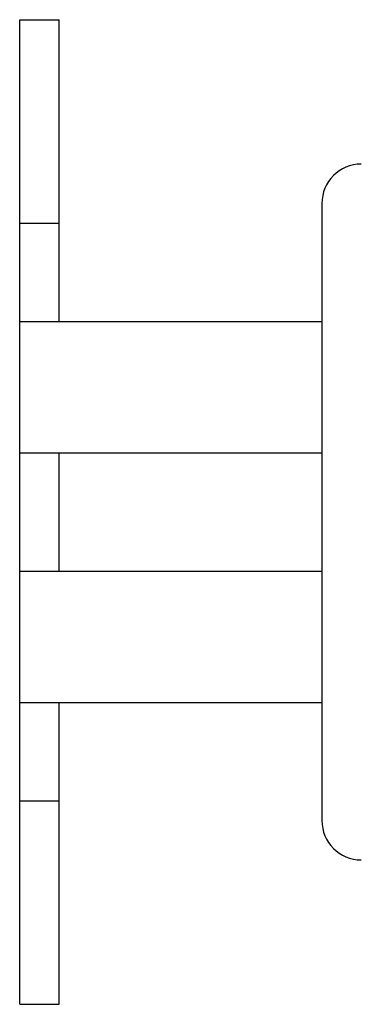
# Model space of a CAD drawing. Units: millimetres. Extents: x 526 to 7159, y 1129 to 4362.
# Drawn here: x 1169 to 1195, y 2045 to 2120 of the extents above; entities that cross this region are included whole.
import ezdxf

# ---------------------------------------------------------------- set-up
doc = ezdxf.new("R2010")
doc.units = ezdxf.units.MM
doc.header["$LTSCALE"] = 18

msp = doc.modelspace()

# ---------------------------------------------------------------- linework, layer by layer
at = {"color": 7, "linetype": 'Continuous', "lineweight": 25}
for p, q in [((1168.752, 2119.599), (1171.752, 2119.599)), ((1168.752, 2109.599), (1168.752, 2119.599)), ((1171.752, 2109.599), (1171.752, 2119.599)), ((1168.752, 2104.099), (1168.752, 2109.599)), ((1171.752, 2104.099), (1171.752, 2109.599)), ((1191.752, 2105.599), (1191.752, 2058.599)), ((1168.752, 2104.099), (1171.752, 2104.099)), ((1168.752, 2096.599), (1168.752, 2104.099)), ((1171.752, 2096.599), (1171.752, 2104.099)), ((1168.752, 2096.599), (1171.752, 2096.599)), ((1168.752, 2095.099), (1168.752, 2096.599)), ((1171.752, 2096.599), (1191.752, 2096.599)), ((1168.752, 2088.099), (1168.752, 2095.099)), ((1168.752, 2086.599), (1168.752, 2088.099)), ((1168.752, 2077.599), (1168.752, 2086.599)), ((1168.752, 2086.599), (1191.752, 2086.599)), ((1171.752, 2077.599), (1171.752, 2086.599)), ((1168.752, 2077.599), (1191.752, 2077.599)), ((1168.752, 2076.099), (1168.752, 2077.599)), ((1168.752, 2069.099), (1168.752, 2076.099)), ((1168.752, 2067.599), (1168.752, 2069.099)), ((1168.752, 2067.599), (1171.752, 2067.599)), ((1168.752, 2060.099), (1168.752, 2067.599)), ((1171.752, 2060.099), (1171.752, 2067.599)), ((1171.752, 2067.599), (1191.752, 2067.599)), ((1168.752, 2060.099), (1171.752, 2060.099)), ((1168.752, 2054.599), (1168.752, 2060.099)), ((1171.752, 2054.599), (1171.752, 2060.099)), ((1168.752, 2044.599), (1168.752, 2054.599)), ((1171.752, 2044.599), (1171.752, 2054.599)), ((1168.752, 2044.599), (1171.752, 2044.599))]:
    msp.add_line(p, q, dxfattribs=at)
for centre, start, end in [((1194.752, 2105.599), 90, 180), ((1194.752, 2058.599), 180, 270)]:
    msp.add_arc(centre, 3, start, end, dxfattribs=at)

doc.saveas('drawing.dxf')
